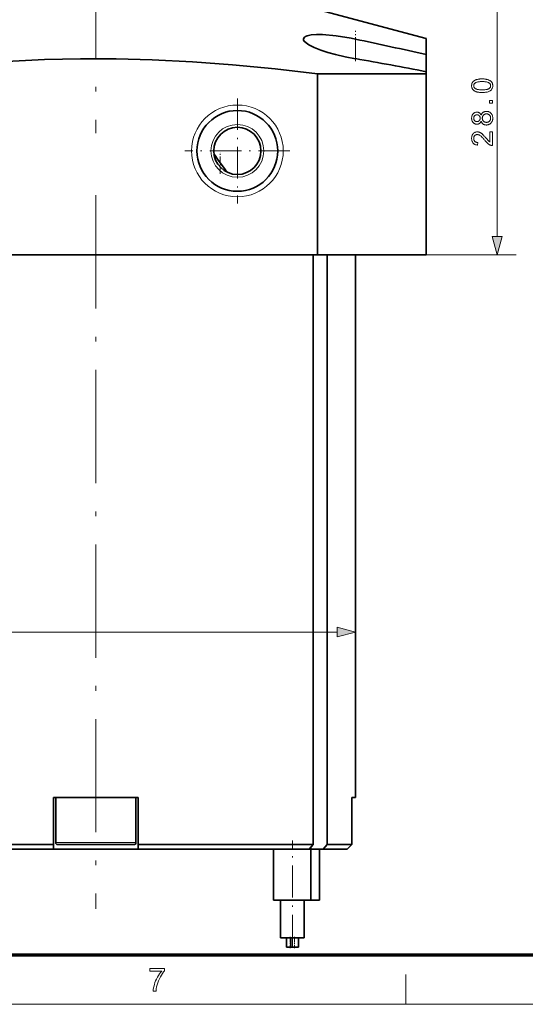
# Model space of a CAD drawing. Extents: x 8 to 406, y -170 to 280.
# Drawn here: x 61 to 115, y 8 to 112 of the extents above; entities that cross this region are included whole.
import ezdxf

# ---------------------------------------------------------------- set-up
doc = ezdxf.new("R2010")
doc.units = 0
doc.linetypes.add('DASHDOT', pattern=[18.5, 12, -3, 0.5, -3])

msp = doc.modelspace()

# ---------------------------------------------------------------- linework, layer by layer
at = {"color": 7, "linetype": 'DASHDOT', "lineweight": 13}
for p, q in [((69.15, 175.21), (69.15, 99.8)), ((69.15, 93.23), (69.15, 17.63))]:
    msp.add_line(p, q, dxfattribs=at)
at = {"color": 7, "lineweight": 35, "ltscale": 0.491756}
msp.add_line((85.15, 114.93), (104.15, 109.84), dxfattribs=at)
at = {"color": 7, "lineweight": 13}
for p, q in [((111.68, 88.86), (111.68, 113)), ((43.58, 46.95), (94.72, 46.95))]:
    msp.add_line(p, q, dxfattribs=at)
at = {"color": 7, "linetype": 'DASHDOT', "lineweight": 13, "ltscale": 0.080885}
msp.add_line((96.65, 107.44), (96.65, 110.67), dxfattribs=at)
at = {"color": 7, "lineweight": 13, "ltscale": 0.051843}
msp.add_line((96.65, 109.78), (96.65, 107.7), dxfattribs=at)
at = {"color": 7, "lineweight": 35, "ltscale": 0.04247}
msp.add_line((104.15, 109.84), (104.15, 108.14), dxfattribs=at)
at = {"color": 7, "lineweight": 35, "ltscale": 0.04531}
msp.add_line((104.15, 108.14), (104.15, 106.33), dxfattribs=at)
at = {"color": 7, "lineweight": 35, "ltscale": 9.26916e-05}
msp.add_line((92.64, 106.09), (92.65, 106.09), dxfattribs=at)
at = {"color": 7, "lineweight": 35, "ltscale": 0.478942}
for p, q in [((92.65, 86.93), (92.65, 106.09)), ((104.15, 86.93), (104.15, 106.09))]:
    msp.add_line(p, q, dxfattribs=at)
at = {"color": 7, "lineweight": 35, "ltscale": 0.287633}
for p, q in [((104.15, 106.09), (92.65, 106.09)), ((104.15, 86.93), (92.65, 86.93))]:
    msp.add_line(p, q, dxfattribs=at)
at = {"color": 7, "lineweight": 35, "ltscale": 0.006002}
msp.add_line((104.15, 106.33), (104.15, 106.09), dxfattribs=at)
at = {"color": 7, "linetype": 'DASHDOT', "lineweight": 13, "ltscale": 0.278395}
for p, q in [((84.15, 103.5), (84.15, 92.36)), ((89.72, 97.93), (78.58, 97.93))]:
    msp.add_line(p, q, dxfattribs=at)
at = {"color": 7, "linetype": 'DASHDOT', "lineweight": 13, "ltscale": 0.057564}
msp.add_line((82.34, 95.51), (82.34, 97.81), dxfattribs=at)
at = {"color": 7, "lineweight": 35, "ltscale": 0.00203}
msp.add_line((82.97, 95.77), (83.02, 95.7), dxfattribs=at)
at = {"color": 7, "lineweight": 35}
for p, q in [((45.66, 86.93), (92.65, 86.93)), ((92.18, 86.93), (92.18, 24.43)), ((93.68, 86.93), (93.68, 24.43)), ((96.65, 86.93), (96.65, 29.43))]:
    msp.add_line(p, q, dxfattribs=at)
at = {"color": 7, "lineweight": 13, "ltscale": 0.47581}
msp.add_line((94.65, 86.93), (113.68, 86.93), dxfattribs=at)
at = {"color": 7, "lineweight": 35, "ltscale": 0.125}
for p, q in [((64.65, 29.43), (64.65, 24.43)), ((73.65, 29.43), (73.65, 24.43)), ((96.28, 29.43), (96.28, 24.43))]:
    msp.add_line(p, q, dxfattribs=at)
at = {"color": 7, "lineweight": 35, "ltscale": 0.225}
msp.add_line((73.65, 29.43), (64.65, 29.43), dxfattribs=at)
at = {"color": 7, "lineweight": 35, "ltscale": 0.12}
for p, q in [((64.9, 29.43), (64.9, 24.63)), ((73.4, 29.43), (73.4, 24.63))]:
    msp.add_line(p, q, dxfattribs=at)
at = {"color": 7, "lineweight": 35, "ltscale": 0.009267}
msp.add_line((96.28, 29.43), (96.65, 29.43), dxfattribs=at)
at = {"color": 7, "lineweight": 35, "ltscale": 0.463256}
for p, q in [((46.12, 24.43), (64.65, 24.43)), ((73.65, 24.43), (92.18, 24.43))]:
    msp.add_line(p, q, dxfattribs=at)
at = {"color": 7, "lineweight": 35, "ltscale": 0.0125}
for p, q in [((64.65, 23.93), (64.65, 24.43)), ((73.65, 23.93), (73.65, 24.43))]:
    msp.add_line(p, q, dxfattribs=at)
at = {"color": 7, "lineweight": 13, "ltscale": 0.10625}
for p, q in [((64.9, 24.63), (69.15, 24.63)), ((69.15, 24.63), (73.4, 24.63))]:
    msp.add_line(p, q, dxfattribs=at)
at = {"color": 7, "lineweight": 35, "ltscale": 0.10125}
msp.add_line((65.1, 24.43), (69.15, 24.43), dxfattribs=at)
at = {"color": 7, "lineweight": 35, "ltscale": 0.101014}
msp.add_line((69.15, 24.43), (73.19, 24.43), dxfattribs=at)
at = {"color": 7, "linetype": 'DASHDOT', "lineweight": 13, "ltscale": 0.281488}
msp.add_line((89.98, 13.61), (89.98, 24.87), dxfattribs=at)
at = {"color": 7, "lineweight": 35, "ltscale": 0.016547}
for p, q in [((91.75, 23.93), (92.18, 24.43)), ((93.25, 23.93), (93.68, 24.43))]:
    msp.add_line(p, q, dxfattribs=at)
at = {"color": 7, "lineweight": 35, "ltscale": 0.005518}
msp.add_line((91.94, 23.93), (91.94, 24.15), dxfattribs=at)
at = {"color": 7, "lineweight": 35, "ltscale": 0.064977}
msp.add_line((93.68, 24.43), (96.28, 24.43), dxfattribs=at)
at = {"color": 7, "lineweight": 35, "ltscale": 0.017801}
msp.add_line((95.77, 23.93), (96.28, 24.43), dxfattribs=at)
msp.add_line((95.77, 23.93), (96.28, 24.43), dxfattribs=at)
at = {"color": 7, "lineweight": 35, "ltscale": 0.452414}
for p, q in [((46.55, 23.93), (64.65, 23.93)), ((73.65, 23.93), (91.75, 23.93))]:
    msp.add_line(p, q, dxfattribs=at)
at = {"color": 7, "lineweight": 35, "ltscale": 0.058565}
msp.add_line((64.65, 23.93), (66.99, 23.93), dxfattribs=at)
at = {"color": 7, "lineweight": 35, "ltscale": 0.166435}
msp.add_line((66.99, 23.93), (73.65, 23.93), dxfattribs=at)
at = {"color": 7, "lineweight": 35, "ltscale": 0.134574}
msp.add_line((87.98, 18.54), (87.98, 23.93), dxfattribs=at)
at = {"color": 7, "lineweight": 35, "ltscale": 0.00477}
msp.add_line((91.75, 23.93), (91.94, 23.93), dxfattribs=at)
at = {"color": 7, "lineweight": 35, "ltscale": 0.134573}
for p, q in [((91.92, 23.93), (91.92, 18.54)), ((92.84, 23.93), (92.84, 18.54))]:
    msp.add_line(p, q, dxfattribs=at)
at = {"color": 7, "lineweight": 35, "ltscale": 0.032714}
msp.add_line((91.94, 23.93), (93.25, 23.93), dxfattribs=at)
at = {"color": 7, "lineweight": 35, "ltscale": 0.063145}
msp.add_line((93.25, 23.93), (95.77, 23.93), dxfattribs=at)
at = {"color": 7, "lineweight": 35, "ltscale": 0.098423}
msp.add_line((91.92, 18.54), (87.98, 18.54), dxfattribs=at)
at = {"color": 7, "lineweight": 35, "ltscale": 0.1}
for p, q in [((88.73, 14.54), (88.73, 18.54)), ((91.23, 14.54), (91.23, 18.54))]:
    msp.add_line(p, q, dxfattribs=at)
at = {"color": 7, "lineweight": 35, "ltscale": 0.023203}
msp.add_line((91.92, 18.54), (92.84, 18.54), dxfattribs=at)
at = {"color": 7, "linetype": 'DASHDOT', "lineweight": 13, "ltscale": 0.03}
for p, q in [((89.74, 13.44), (89.74, 14.64)), ((90.22, 13.44), (90.22, 14.64))]:
    msp.add_line(p, q, dxfattribs=at)
at = {"color": 7, "lineweight": 35, "ltscale": 0.046875}
msp.add_line((90.6, 14.54), (88.73, 14.54), dxfattribs=at)
at = {"color": 7, "lineweight": 35, "ltscale": 0.025}
for p, q in [((89.34, 13.54), (89.34, 14.54)), ((89.82, 13.54), (89.82, 14.54)), ((90.62, 13.54), (90.62, 14.54))]:
    msp.add_line(p, q, dxfattribs=at)
at = {"color": 7, "lineweight": 35, "ltscale": 0.015625}
msp.add_line((91.23, 14.54), (90.6, 14.54), dxfattribs=at)
at = {"color": 150, "lineweight": 70}
msp.add_line((12.75, 12.75), (401.25, 12.75), dxfattribs=at)
at = {"color": 7, "lineweight": 35, "ltscale": 0.012002}
msp.add_line((89.82, 13.54), (89.34, 13.54), dxfattribs=at)
at = {"color": 7, "lineweight": 35, "ltscale": 0.015}
msp.add_line((90.42, 13.54), (89.82, 13.54), dxfattribs=at)
at = {"color": 7, "lineweight": 35, "ltscale": 0.005}
msp.add_line((90.62, 13.54), (90.42, 13.54), dxfattribs=at)
at = {"color": 7, "lineweight": 13, "ltscale": 0.07875}
msp.add_line((102, 7.5), (102, 10.65), dxfattribs=at)
at = {"color": 11, "lineweight": 13}
msp.add_line((7.5, 7.5), (406.5, 7.5), dxfattribs=at)
at = {"color": 7, "lineweight": 35}
for points in [[(91.15, 109.78), (91.18, 109.88), (91.25, 109.97), (91.37, 110.06), (91.53, 110.12), (91.98, 110.22), (92.52, 110.26), (93.16, 110.26), (94.63, 110.13), (96.21, 109.87), (96.65, 109.78)], [(96.65, 107.7), (95.57, 107.91), (94.54, 108.15), (93.72, 108.37), (92.98, 108.61), (92.27, 108.89), (91.71, 109.18), (91.43, 109.37), (91.24, 109.55), (91.17, 109.67), (91.15, 109.78)], [(92.64, 106.09), (88.15, 106.62), (83.64, 107.06), (79.39, 107.37), (75.13, 107.58), (71.32, 107.68), (67.51, 107.68), (63.7, 107.6), (58.99, 107.38), (54.29, 107.02), (49.97, 106.6), (45.66, 106.09)], [(81.67, 97.62), (81.8, 97.45), (82.04, 97.07), (82.84, 95.95), (82.97, 95.77)], [(73.4, 24.63), (73.39, 24.58), (73.34, 24.48), (73.26, 24.44), (73.19, 24.43)]]:
    msp.add_lwpolyline(points, dxfattribs=at)
at = {"color": 7, "lineweight": 13}
for points in [[(110.09, 104.12), (110.02, 104.12), (109.94, 104.12), (109.87, 104.13), (109.81, 104.13), (109.74, 104.14), (109.68, 104.15), (109.62, 104.16), (109.57, 104.17), (109.51, 104.18), (109.47, 104.2), (109.42, 104.22), (109.37, 104.23), (109.33, 104.25), (109.29, 104.28), (109.25, 104.3), (109.22, 104.32), (109.19, 104.35), (109.15, 104.38), (109.13, 104.41), (109.1, 104.44), (109.07, 104.47), (109.05, 104.5), (109.03, 104.54), (109.02, 104.58), (109, 104.62), (108.99, 104.66), (108.98, 104.7), (108.97, 104.74), (108.97, 104.79), (108.97, 104.84), (108.97, 104.87), (108.97, 104.91), (108.98, 104.94), (108.98, 104.97), (108.99, 105), (109, 105.03), (109, 105.06), (109.01, 105.09), (109.03, 105.12), (109.04, 105.15), (109.06, 105.17), (109.07, 105.2), (109.09, 105.22), (109.11, 105.25), (109.13, 105.27), (109.15, 105.29), (109.17, 105.31), (109.2, 105.33), (109.22, 105.35), (109.25, 105.37), (109.27, 105.38), (109.3, 105.4), (109.33, 105.42), (109.36, 105.43), (109.4, 105.45), (109.43, 105.46), (109.46, 105.47), (109.5, 105.48), (109.54, 105.49), (109.57, 105.5), (109.61, 105.51), (109.66, 105.52), (109.7, 105.53), (109.75, 105.54), (109.8, 105.54), (109.85, 105.55), (109.91, 105.55), (109.97, 105.55), (110.03, 105.55), (110.09, 105.55), (110.17, 105.55), (110.24, 105.55), (110.31, 105.55), (110.38, 105.54), (110.44, 105.53), (110.5, 105.52), (110.56, 105.51), (110.62, 105.5), (110.67, 105.49), (110.72, 105.47), (110.76, 105.46), (110.81, 105.44), (110.85, 105.42), (110.89, 105.4), (110.93, 105.37), (110.96, 105.35), (111, 105.32), (111.03, 105.3), (111.06, 105.27), (111.09, 105.24), (111.11, 105.2), (111.13, 105.17), (111.15, 105.13), (111.17, 105.1), (111.18, 105.06), (111.2, 105.02), (111.2, 104.97), (111.21, 104.93), (111.21, 104.88), (111.22, 104.84), (111.21, 104.77), (111.21, 104.71), (111.2, 104.66), (111.18, 104.6), (111.16, 104.55), (111.13, 104.5), (111.1, 104.46), (111.07, 104.41), (111.03, 104.37), (110.99, 104.34), (110.93, 104.3), (110.86, 104.26), (110.79, 104.23), (110.71, 104.2), (110.63, 104.17), (110.53, 104.15), (110.43, 104.14), (110.33, 104.13), (110.21, 104.12)], [(110.09, 104.4), (110.2, 104.4), (110.3, 104.4), (110.39, 104.41), (110.47, 104.42), (110.54, 104.43), (110.61, 104.44), (110.67, 104.46), (110.73, 104.48), (110.77, 104.5), (110.81, 104.52), (110.85, 104.55), (110.88, 104.58), (110.91, 104.6), (110.93, 104.63), (110.95, 104.66), (110.97, 104.7), (110.98, 104.73), (110.99, 104.76), (110.99, 104.8), (110.99, 104.84), (110.99, 104.87), (110.99, 104.91), (110.98, 104.94), (110.96, 104.98), (110.95, 105.01), (110.93, 105.04), (110.91, 105.07), (110.88, 105.1), (110.85, 105.12), (110.81, 105.15), (110.77, 105.17), (110.73, 105.19), (110.67, 105.21), (110.61, 105.23), (110.54, 105.24), (110.47, 105.26), (110.39, 105.26), (110.3, 105.27), (110.2, 105.27), (110.09, 105.28), (109.99, 105.27), (109.89, 105.27), (109.8, 105.26), (109.72, 105.26), (109.64, 105.24), (109.57, 105.23), (109.51, 105.21), (109.46, 105.19), (109.41, 105.17), (109.37, 105.15), (109.34, 105.12), (109.31, 105.1), (109.28, 105.07), (109.26, 105.04), (109.24, 105.01), (109.22, 104.97), (109.21, 104.94), (109.2, 104.91), (109.19, 104.87), (109.19, 104.83), (109.19, 104.8), (109.2, 104.76), (109.21, 104.73), (109.22, 104.7), (109.23, 104.67), (109.25, 104.64), (109.27, 104.61), (109.29, 104.58), (109.32, 104.56), (109.35, 104.54), (109.39, 104.51), (109.44, 104.49), (109.5, 104.46), (109.57, 104.45), (109.64, 104.43), (109.71, 104.42), (109.8, 104.41), (109.89, 104.4), (109.99, 104.4)], [(111.18, 102.98), (110.87, 102.98), (110.87, 103.28), (111.18, 103.28)], [(109.99, 101.09), (109.97, 101.06), (109.96, 101.03), (109.94, 101), (109.93, 100.97), (109.91, 100.95), (109.89, 100.92), (109.87, 100.9), (109.85, 100.88), (109.83, 100.86), (109.81, 100.84), (109.79, 100.83), (109.76, 100.81), (109.74, 100.8), (109.71, 100.79), (109.68, 100.78), (109.66, 100.77), (109.63, 100.77), (109.6, 100.76), (109.57, 100.76), (109.54, 100.76), (109.49, 100.76), (109.44, 100.77), (109.4, 100.78), (109.36, 100.79), (109.32, 100.8), (109.28, 100.82), (109.24, 100.85), (109.2, 100.87), (109.17, 100.9), (109.13, 100.93), (109.1, 100.97), (109.07, 101.01), (109.05, 101.05), (109.03, 101.09), (109.01, 101.14), (109, 101.18), (108.98, 101.23), (108.98, 101.28), (108.97, 101.34), (108.97, 101.39), (108.97, 101.45), (108.98, 101.5), (108.98, 101.56), (109, 101.61), (109.01, 101.65), (109.03, 101.7), (109.05, 101.74), (109.08, 101.78), (109.1, 101.82), (109.14, 101.86), (109.17, 101.89), (109.21, 101.92), (109.24, 101.95), (109.28, 101.97), (109.32, 101.99), (109.36, 102), (109.41, 102.02), (109.45, 102.03), (109.5, 102.03), (109.54, 102.03), (109.57, 102.03), (109.6, 102.03), (109.63, 102.03), (109.66, 102.02), (109.69, 102.01), (109.71, 102), (109.74, 101.99), (109.76, 101.98), (109.79, 101.97), (109.81, 101.95), (109.83, 101.94), (109.85, 101.92), (109.87, 101.9), (109.89, 101.87), (109.91, 101.85), (109.93, 101.83), (109.94, 101.8), (109.96, 101.77), (109.97, 101.74), (109.99, 101.71), (110, 101.75), (110.01, 101.79), (110.03, 101.82), (110.05, 101.86), (110.07, 101.89), (110.09, 101.92), (110.12, 101.94), (110.14, 101.97), (110.17, 101.99), (110.2, 102.02), (110.23, 102.04), (110.26, 102.06), (110.29, 102.07), (110.33, 102.08), (110.36, 102.1), (110.4, 102.11), (110.43, 102.11), (110.47, 102.12), (110.51, 102.12), (110.55, 102.12), (110.61, 102.12), (110.66, 102.11), (110.71, 102.1), (110.76, 102.09), (110.81, 102.07), (110.86, 102.05), (110.9, 102.03), (110.94, 102), (110.98, 101.96), (111.02, 101.92), (111.06, 101.88), (111.09, 101.84), (111.12, 101.79), (111.15, 101.74), (111.17, 101.69), (111.19, 101.64), (111.2, 101.58), (111.21, 101.52), (111.21, 101.46), (111.22, 101.4), (111.21, 101.33), (111.21, 101.27), (111.2, 101.21), (111.19, 101.16), (111.17, 101.1), (111.15, 101.05), (111.12, 101), (111.09, 100.96), (111.06, 100.91), (111.02, 100.87), (110.98, 100.83), (110.94, 100.8), (110.9, 100.77), (110.85, 100.75), (110.81, 100.72), (110.76, 100.71), (110.71, 100.69), (110.65, 100.68), (110.6, 100.68), (110.54, 100.67), (110.5, 100.67), (110.46, 100.68), (110.42, 100.68), (110.38, 100.69), (110.34, 100.7), (110.31, 100.71), (110.28, 100.73), (110.24, 100.74), (110.21, 100.76), (110.18, 100.78), (110.15, 100.8), (110.13, 100.83), (110.1, 100.86), (110.08, 100.88), (110.06, 100.91), (110.04, 100.95), (110.03, 100.98), (110.01, 101.02), (110, 101.05)], [(109.53, 101.04), (109.56, 101.04), (109.59, 101.04), (109.62, 101.05), (109.64, 101.05), (109.67, 101.06), (109.69, 101.07), (109.72, 101.09), (109.74, 101.1), (109.76, 101.12), (109.78, 101.14), (109.8, 101.16), (109.82, 101.18), (109.83, 101.2), (109.85, 101.23), (109.86, 101.25), (109.87, 101.28), (109.87, 101.31), (109.88, 101.34), (109.88, 101.37), (109.88, 101.4), (109.88, 101.43), (109.88, 101.46), (109.87, 101.49), (109.87, 101.52), (109.86, 101.54), (109.85, 101.57), (109.83, 101.59), (109.82, 101.61), (109.8, 101.63), (109.78, 101.66), (109.76, 101.67), (109.74, 101.69), (109.72, 101.71), (109.7, 101.72), (109.67, 101.73), (109.65, 101.74), (109.62, 101.75), (109.6, 101.75), (109.57, 101.75), (109.54, 101.76), (109.51, 101.75), (109.49, 101.75), (109.46, 101.75), (109.43, 101.74), (109.41, 101.73), (109.38, 101.72), (109.36, 101.7), (109.34, 101.69), (109.31, 101.67), (109.29, 101.65), (109.27, 101.63), (109.26, 101.61), (109.24, 101.59), (109.23, 101.56), (109.22, 101.54), (109.21, 101.51), (109.2, 101.48), (109.2, 101.46), (109.19, 101.43), (109.19, 101.4), (109.19, 101.37), (109.2, 101.34), (109.2, 101.31), (109.21, 101.28), (109.22, 101.26), (109.23, 101.23), (109.24, 101.21), (109.25, 101.18), (109.27, 101.16), (109.29, 101.14), (109.31, 101.12), (109.33, 101.1), (109.35, 101.09), (109.38, 101.07), (109.4, 101.06), (109.42, 101.05), (109.45, 101.05), (109.47, 101.04), (109.5, 101.04)], [(110.54, 100.95), (110.57, 100.95), (110.59, 100.95), (110.61, 100.96), (110.63, 100.96), (110.66, 100.96), (110.68, 100.97), (110.7, 100.98), (110.72, 100.99), (110.75, 101), (110.77, 101.01), (110.79, 101.02), (110.81, 101.03), (110.83, 101.04), (110.85, 101.06), (110.86, 101.07), (110.88, 101.09), (110.89, 101.11), (110.91, 101.13), (110.92, 101.15), (110.93, 101.17), (110.95, 101.19), (110.96, 101.21), (110.96, 101.23), (110.97, 101.26), (110.98, 101.28), (110.98, 101.3), (110.99, 101.33), (110.99, 101.35), (110.99, 101.38), (110.99, 101.4), (110.99, 101.44), (110.99, 101.48), (110.98, 101.51), (110.97, 101.55), (110.96, 101.58), (110.95, 101.61), (110.93, 101.64), (110.91, 101.67), (110.89, 101.69), (110.87, 101.72), (110.84, 101.74), (110.82, 101.77), (110.79, 101.78), (110.76, 101.8), (110.73, 101.82), (110.7, 101.83), (110.66, 101.84), (110.63, 101.84), (110.59, 101.85), (110.55, 101.85), (110.51, 101.85), (110.48, 101.84), (110.44, 101.84), (110.41, 101.83), (110.37, 101.81), (110.34, 101.8), (110.31, 101.78), (110.28, 101.76), (110.26, 101.74), (110.23, 101.72), (110.21, 101.69), (110.18, 101.66), (110.16, 101.63), (110.15, 101.6), (110.13, 101.57), (110.12, 101.54), (110.11, 101.5), (110.11, 101.47), (110.1, 101.43), (110.1, 101.39), (110.1, 101.35), (110.11, 101.32), (110.11, 101.28), (110.12, 101.25), (110.13, 101.22), (110.15, 101.19), (110.16, 101.16), (110.18, 101.13), (110.2, 101.1), (110.23, 101.08), (110.25, 101.05), (110.28, 101.03), (110.31, 101.01), (110.34, 101), (110.37, 100.98), (110.4, 100.97), (110.44, 100.96), (110.47, 100.96), (110.51, 100.95)], [(110.92, 99.95), (111.18, 99.95), (111.18, 98.49), (111.16, 98.49), (111.14, 98.49), (111.12, 98.49), (111.1, 98.5), (111.08, 98.5), (111.06, 98.5), (111.05, 98.51), (111.03, 98.51), (111.01, 98.52), (110.99, 98.52), (110.96, 98.54), (110.93, 98.55), (110.9, 98.56), (110.87, 98.58), (110.84, 98.6), (110.81, 98.61), (110.79, 98.63), (110.76, 98.66), (110.73, 98.68), (110.7, 98.7), (110.67, 98.73), (110.64, 98.76), (110.61, 98.79), (110.58, 98.82), (110.54, 98.85), (110.51, 98.89), (110.47, 98.93), (110.44, 98.97), (110.4, 99.01), (110.37, 99.06), (110.31, 99.12), (110.25, 99.19), (110.2, 99.25), (110.15, 99.31), (110.1, 99.36), (110.06, 99.4), (110.01, 99.44), (109.97, 99.48), (109.93, 99.51), (109.9, 99.54), (109.86, 99.56), (109.83, 99.59), (109.8, 99.6), (109.76, 99.62), (109.73, 99.63), (109.7, 99.65), (109.67, 99.65), (109.64, 99.66), (109.6, 99.66), (109.57, 99.67), (109.54, 99.67), (109.51, 99.66), (109.48, 99.66), (109.45, 99.65), (109.43, 99.64), (109.4, 99.62), (109.37, 99.61), (109.35, 99.59), (109.33, 99.57), (109.3, 99.55), (109.28, 99.53), (109.26, 99.5), (109.25, 99.48), (109.23, 99.45), (109.22, 99.42), (109.21, 99.39), (109.2, 99.36), (109.2, 99.32), (109.19, 99.29), (109.19, 99.25), (109.19, 99.21), (109.2, 99.18), (109.2, 99.14), (109.21, 99.11), (109.22, 99.08), (109.24, 99.05), (109.25, 99.02), (109.27, 98.99), (109.29, 98.96), (109.31, 98.94), (109.33, 98.92), (109.36, 98.9), (109.39, 98.88), (109.42, 98.86), (109.45, 98.85), (109.48, 98.84), (109.52, 98.83), (109.55, 98.83), (109.59, 98.82), (109.63, 98.82), (109.61, 98.54), (109.55, 98.55), (109.49, 98.56), (109.43, 98.58), (109.38, 98.59), (109.33, 98.61), (109.29, 98.63), (109.24, 98.66), (109.2, 98.69), (109.17, 98.72), (109.13, 98.76), (109.1, 98.8), (109.07, 98.84), (109.05, 98.88), (109.03, 98.93), (109.01, 98.98), (109, 99.03), (108.98, 99.08), (108.98, 99.14), (108.97, 99.2), (108.97, 99.26), (108.97, 99.32), (108.98, 99.38), (108.99, 99.44), (109, 99.49), (109.01, 99.54), (109.03, 99.59), (109.06, 99.64), (109.08, 99.68), (109.11, 99.72), (109.14, 99.76), (109.18, 99.79), (109.22, 99.83), (109.26, 99.85), (109.3, 99.88), (109.34, 99.9), (109.39, 99.91), (109.43, 99.93), (109.48, 99.94), (109.53, 99.94), (109.58, 99.94), (109.61, 99.94), (109.63, 99.94), (109.66, 99.94), (109.69, 99.94), (109.71, 99.93), (109.74, 99.92), (109.76, 99.92), (109.79, 99.91), (109.81, 99.9), (109.84, 99.89), (109.87, 99.88), (109.89, 99.87), (109.92, 99.85), (109.94, 99.84), (109.97, 99.82), (110, 99.8), (110.02, 99.78), (110.05, 99.76), (110.08, 99.73), (110.11, 99.71), (110.14, 99.68), (110.17, 99.65), (110.2, 99.62), (110.24, 99.58), (110.28, 99.54), (110.32, 99.5), (110.36, 99.45), (110.4, 99.4), (110.45, 99.35), (110.5, 99.29), (110.54, 99.25), (110.57, 99.2), (110.61, 99.16), (110.64, 99.13), (110.67, 99.09), (110.69, 99.07), (110.72, 99.04), (110.74, 99.02), (110.76, 99), (110.77, 98.98), (110.79, 98.97), (110.8, 98.96), (110.82, 98.94), (110.83, 98.93), (110.85, 98.92), (110.86, 98.91), (110.87, 98.9), (110.89, 98.89), (110.9, 98.88), (110.92, 98.87)], [(111.16, 88.86), (111.68, 86.93), (112.2, 88.86)], [(94.72, 46.43), (96.65, 46.95), (94.72, 47.46)], [(74.86, 11), (74.86, 11.31), (76.44, 11.31), (76.44, 11.06), (76.33, 10.93), (76.22, 10.77), (76.1, 10.6), (75.99, 10.41), (75.89, 10.2), (75.79, 9.99), (75.71, 9.78), (75.64, 9.57), (75.59, 9.36), (75.55, 9.14), (75.53, 8.91), (75.23, 8.91), (75.24, 9.11), (75.28, 9.34), (75.35, 9.6), (75.41, 9.8), (75.49, 9.99), (75.58, 10.18), (75.68, 10.37), (75.79, 10.55), (75.9, 10.72), (76.02, 10.87), (76.14, 11)]]:
    msp.add_lwpolyline(points, close=True, dxfattribs=at)
for radius in [4.86, 2.8]:
    msp.add_circle((84.15, 97.93), radius, dxfattribs=at)
at = {"color": 7, "lineweight": 35}
for radius in [4.28, 2.5]:
    msp.add_circle((84.15, 97.93), radius, dxfattribs=at)
for centre, radius, start, end in [((2.48, -338.52), 458.08, 77.1764, 78.1367), ((39.42, -224.44), 337.04, 78.9268, 80.2232), ((65.1, 24.63), 0.2, 180, 270)]:
    msp.add_arc(centre, radius, start, end, dxfattribs=at)
at = {"color": 7, "lineweight": 13}
for points in [[(111.16, 88.86), (111.68, 86.93), (111.16, 88.86), (112.2, 88.86)], [(94.72, 46.43), (96.65, 46.95), (94.72, 46.43), (94.72, 47.46)]]:
    msp.add_solid(points, dxfattribs=at)

doc.saveas('drawing.dxf')
